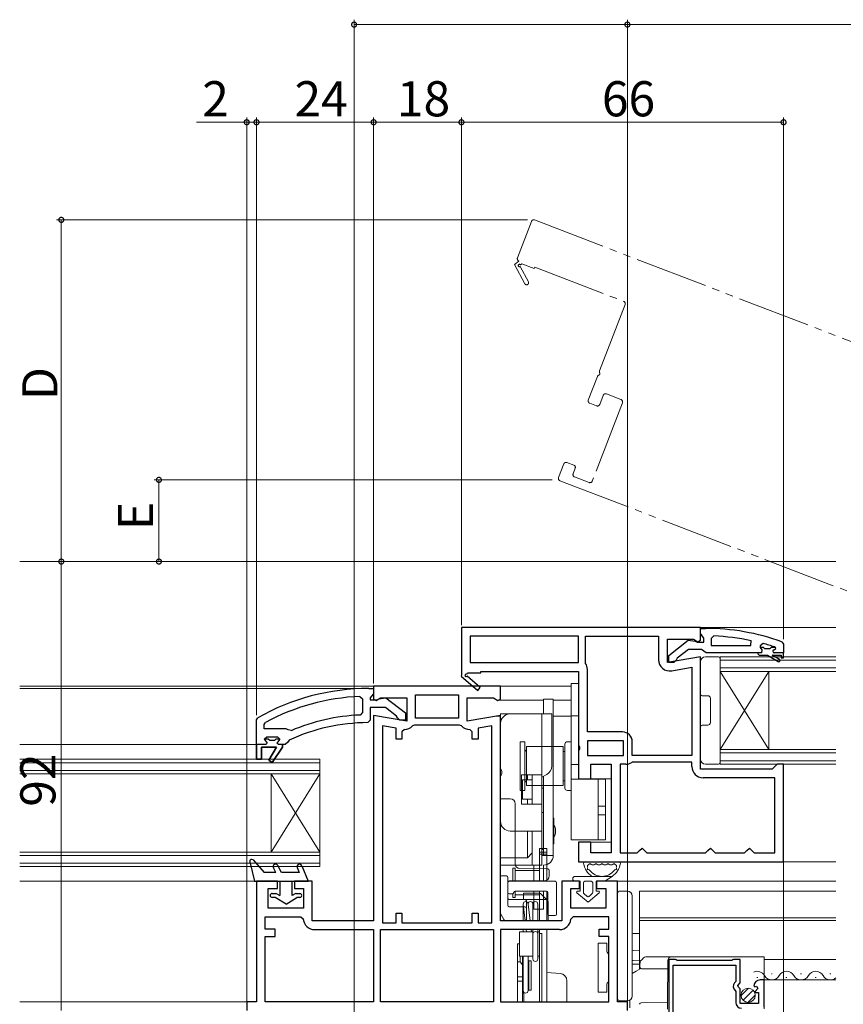
# Model space of a CAD drawing. Extents: x 0 to 1386, y 0 to 2241.
# Drawn here: x 694 to 863, y 428 to 630 of the extents above; entities that cross this region are included whole.
import ezdxf

# ---------------------------------------------------------------- set-up
doc = ezdxf.new("R2010")
doc.units = 0
doc.linetypes.add('YDIVIDE_1', pattern=[15, 10, -1, 1, -1, 1, -1])
doc.linetypes.add('YHIDDEN_1', pattern=[4, 3, -1])
for name, color, linetype, lineweight in [('YKK_11', 7, 'CONTINUOUS', 30), ('YKK_12', 2, 'CONTINUOUS', 13), ('YKK_13', 4, 'CONTINUOUS', 13), ('YKK_D', 6, 'CONTINUOUS', 13)]:
    doc.layers.add(name, color=color, linetype=linetype, lineweight=lineweight)
doc.styles.get("Standard").update_dxf_attribs({"font": 'txt', "bigfont": 'BIGFONT'})

msp = doc.modelspace()

# ---------------------------------------------------------------- linework, layer by layer
at = {"layer": 'YKK_11', "color": 0, "linetype": 'ByBlock', "lineweight": -2, "ltscale": 0.5}
for p, q in [((834, 505.31), (785, 505.31)), ((785, 505.31), (785, 495.45)), ((834, 502.69), (834, 505.31)), ((809, 503.51), (786.8, 503.51)), ((786.8, 503.51), (786.8, 498.11)), ((809, 503.51), (786.8, 503.51)), ((809, 498.11), (809, 503.51)), ((810.4, 498.11), (810.4, 503.51)), ((810.4, 503.51), (825.4, 503.51)), ((825.4, 503.51), (825.4, 498.7)), ((827.2, 498.11), (827.2, 502.91)), ((827.2, 502.91), (832.56, 502.91)), ((832.56, 502.91), (833.42, 502.37)), ((833.42, 502.37), (834, 502.69)), ((834, 499.3), (827.2, 498.11)), ((834, 476.31), (834, 499.3)), ((786.8, 498.11), (809, 498.11)), ((789, 496.01), (789, 496.31)), ((789, 496.31), (809, 496.31)), ((809, 496.31), (809, 481.24)), ((810.45, 497.95), (810.4, 498.11)), ((810.8, 483.91), (810.8, 496.73)), ((828.1, 496.44), (832.2, 497.16)), ((832.2, 497.16), (832.2, 479.11)), ((832.2, 497.16), (832.2, 479.11)), ((785, 495.45), (784.92, 495.31)), ((784.92, 495.31), (788.34, 492.41)), ((786.07, 495.71), (786.25, 496.01)), ((788.86, 493.02), (786.14, 495.33)), ((786.25, 496.01), (789, 496.01)), ((793, 493.31), (767, 493.31)), ((767, 493.31), (767, 490.62)), ((788.34, 492.41), (788.86, 493.02)), ((793, 490.62), (793, 493.31)), ((764.18, 491.18), (764.7, 490.68)), ((764.7, 490.68), (764.7, 487.87)), ((767, 490.62), (767.52, 490.33)), ((767.52, 490.33), (768.44, 490.91)), ((768.44, 490.91), (773.8, 490.91)), ((773.8, 490.91), (773.8, 486.11)), ((775.6, 491.51), (784.4, 491.51)), ((775.6, 486.71), (775.6, 491.51)), ((775.6, 491.51), (784.4, 491.51)), ((784.4, 491.51), (784.4, 486.71)), ((786.2, 486.11), (786.2, 490.91)), ((786.2, 490.91), (791.56, 490.91)), ((791.56, 490.91), (792.48, 490.33)), ((792.48, 490.33), (793, 490.62)), ((764.7, 487.87), (764.22, 487.37)), ((773.8, 486.11), (767, 487.3)), ((767, 487.3), (767, 445.21)), ((784.4, 486.71), (775.6, 486.71)), ((793, 487.3), (786.2, 486.11)), ((793, 445.21), (793, 487.3)), ((744.6, 485.42), (744.86, 485.86)), ((744.6, 484.51), (744.6, 485.42)), ((749.11, 484.51), (744.6, 484.51)), ((749.11, 484.51), (744.6, 484.51)), ((749.51, 484.32), (749.11, 484.51)), ((750.1, 484.17), (749.51, 484.32)), ((768.8, 485.16), (768.8, 444.81)), ((771.6, 484.67), (768.8, 485.16)), ((768.8, 485.16), (768.8, 444.81)), ((771.6, 482.41), (771.6, 484.67)), ((773.3, 484.4), (772.8, 483.9)), ((775.37, 485.31), (775, 485.15)), ((784.63, 485.31), (775.37, 485.31)), ((785, 485.15), (784.63, 485.31)), ((787.2, 483.9), (786.7, 484.4)), ((791.2, 485.16), (788.4, 484.67)), ((788.4, 484.67), (788.4, 482.41)), ((791.2, 444.81), (791.2, 485.16)), ((747.8, 482.41), (746.99, 482.41)), ((747.43, 481.9), (747.8, 482.39)), ((747.8, 482.39), (747.8, 482.41)), ((772.8, 482.41), (771.6, 482.41)), ((772.8, 483.9), (772.8, 482.41)), ((787.2, 482.41), (787.2, 483.9)), ((788.4, 482.41), (787.2, 482.41)), ((818, 483.91), (810.8, 483.91)), ((818.2, 482.11), (810.8, 482.11)), ((810.8, 482.11), (810.8, 479.11)), ((818.2, 482.11), (810.8, 482.11)), ((818.2, 479.11), (818.2, 482.11)), ((743, 481.31), (743, 478.31)), ((744, 478.31), (744, 480.81)), ((744, 480.81), (747.1, 480.81)), ((747.1, 480.81), (745.53, 478.1)), ((746.21, 477.68), (748.3, 480.81)), ((747.2, 481.61), (747.43, 481.9)), ((747.5, 481.31), (747.2, 481.61)), ((748.3, 481.31), (747.5, 481.31)), ((748.3, 480.81), (748.3, 481.31)), ((809, 481.24), (809.19, 480.85)), ((809.19, 480.38), (809, 479.99)), ((809.19, 480.85), (809.19, 480.38)), ((820, 479.11), (820, 481.91)), ((743, 478.31), (744, 478.31)), ((745.53, 478.1), (746.21, 477.68)), ((809, 479.99), (809, 474.31)), ((810.8, 479.11), (818.2, 479.11)), ((832.2, 479.11), (820, 479.11)), ((811.5, 474.31), (811.5, 477.31)), ((811.5, 477.31), (815.7, 477.31)), ((815.7, 477.31), (815.7, 459.11)), ((817.5, 477.31), (817.5, 459.11)), ((818.67, 477.31), (817.5, 477.31)), ((817.5, 477.31), (817.5, 459.11)), ((820, 477.71), (819.89, 477.68)), ((832.2, 477.71), (820, 477.71)), ((832.2, 476.81), (832.2, 477.71)), ((848.7, 476.31), (834, 476.31)), ((849.2, 476.81), (848.7, 476.31)), ((849.7, 477.31), (849.2, 476.81)), ((851, 477.31), (849.7, 477.31)), ((851, 457.31), (851, 477.31)), ((809, 474.31), (811.5, 474.31)), ((849.2, 474.51), (834.5, 474.51)), ((849.2, 459.11), (849.2, 474.51)), ((811.5, 461.31), (809, 461.31)), ((809, 461.31), (809, 457.31)), ((811.5, 459.11), (811.5, 461.31)), ((821.5, 459.61), (822, 460.11)), ((822, 460.11), (822.5, 459.61)), ((835.5, 459.61), (836, 460.11)), ((836, 460.11), (836.5, 459.61)), ((843.5, 459.61), (844, 460.11)), ((844, 460.11), (844.5, 459.61)), ((815.7, 459.11), (811.5, 459.11)), ((817.5, 459.11), (821, 459.11)), ((821, 459.11), (821.5, 459.61)), ((822.5, 459.61), (823, 459.11)), ((823, 459.11), (835, 459.11)), ((835, 459.11), (835.5, 459.61)), ((836.5, 459.61), (837, 459.11)), ((837, 459.11), (843, 459.11)), ((843, 459.11), (843.5, 459.61)), ((844.5, 459.61), (845, 459.11)), ((845, 459.11), (849.2, 459.11)), ((809, 457.31), (851, 457.31)), ((747.3, 453.31), (743, 453.31)), ((743, 453.31), (743, 428.61)), ((745.4, 447.81), (745.4, 451.81)), ((745.4, 451.81), (747.3, 451.81)), ((747.3, 451.81), (747.3, 453.31)), ((754.4, 453.31), (750.8, 453.31)), ((750.8, 453.31), (750.8, 451.81)), ((750.8, 451.81), (752.6, 451.81)), ((752.6, 451.81), (752.6, 447.81)), ((754.4, 445.21), (754.4, 453.31)), ((809.2, 453.31), (805.6, 453.31)), ((805.6, 453.31), (805.6, 445.21)), ((807.4, 447.81), (807.4, 451.81)), ((807.4, 451.81), (809.2, 451.81)), ((809.2, 451.81), (809.2, 453.31)), ((817, 453.31), (812.7, 453.31)), ((812.7, 453.31), (812.7, 451.81)), ((812.7, 451.81), (814.6, 451.81)), ((814.6, 451.81), (814.6, 447.81)), ((817, 428.61), (817, 453.31)), ((752.6, 447.81), (745.4, 447.81)), ((814.6, 447.81), (807.4, 447.81)), ((744.8, 443.51), (744.8, 446.01)), ((744.8, 446.01), (752.1, 446.01)), ((752.1, 446.01), (752.6, 445.55)), ((771.6, 444.81), (771.6, 446.81)), ((771.6, 446.81), (772.8, 446.81)), ((772.8, 446.81), (772.8, 444.81)), ((787.2, 444.81), (787.2, 446.81)), ((787.2, 446.81), (788.4, 446.81)), ((788.4, 446.81), (788.4, 444.81)), ((807.9, 446.01), (807.4, 445.55)), ((815.2, 446.01), (807.9, 446.01)), ((815.2, 443.51), (815.2, 446.01)), ((767, 445.21), (754.4, 445.21)), ((768.8, 444.81), (771.6, 444.81)), ((772.8, 444.81), (787.2, 444.81)), ((788.4, 444.81), (791.2, 444.81)), ((805.6, 445.21), (793, 445.21)), ((746.8, 443.51), (744.8, 443.51)), ((744.8, 428.61), (744.8, 442.01)), ((744.8, 442.01), (746.8, 442.01)), ((746.8, 442.01), (746.8, 443.51)), ((754.89, 443.41), (767, 443.41)), ((767, 443.41), (767, 428.61)), ((768.4, 443.41), (791.6, 443.41)), ((768.4, 428.61), (768.4, 443.41)), ((768.4, 443.41), (791.6, 443.41)), ((791.6, 443.41), (791.6, 428.61)), ((805.11, 443.41), (793, 443.41)), ((793, 443.41), (793, 428.61)), ((813.2, 442.01), (813.2, 443.51)), ((813.2, 443.51), (815.2, 443.51)), ((815.2, 442.01), (813.2, 442.01)), ((815.2, 428.61), (815.2, 442.01)), ((828.83, 437.31), (827.5, 437.31)), ((827.5, 437.31), (827.5, 425.01)), ((828.4, 424.81), (828.4, 436.11)), ((828.4, 436.11), (841.2, 436.11)), ((829, 437.21), (828.83, 437.31)), ((829.17, 437.11), (829, 437.21)), ((840.43, 437.11), (829.17, 437.11)), ((840.6, 437.21), (840.43, 437.11)), ((840.77, 437.31), (840.6, 437.21)), ((842.1, 437.31), (840.77, 437.31)), ((841.2, 436.11), (841.2, 432.81)), ((842.1, 432.48), (842.1, 437.31)), ((841.2, 432.81), (840.96, 432.52)), ((841.65, 431.94), (842.1, 432.48)), ((841.8, 431.61), (841.65, 431.94)), ((844.9, 431.93), (845.15, 431.72)), ((845.15, 431.72), (845.47, 431.8)), ((845.47, 431.8), (845.74, 431.34)), ((847, 433.11), (846.2, 433.11)), ((847, 427.51), (847, 433.11)), ((841.09, 430.97), (841.2, 430.74)), ((841.2, 430.74), (841.2, 428.51)), ((842.1, 431.31), (841.8, 431.61)), ((842.1, 428.31), (842.1, 431.31)), ((845.74, 431.34), (845.16, 430.76)), ((845.16, 430.76), (845.27, 430.51)), ((845.27, 430.51), (845.9, 430.51)), ((845.9, 430.51), (845.9, 428.31)), ((743, 428.61), (741, 428.61)), ((741, 428.61), (741, 426.81)), ((767, 428.61), (744.8, 428.61)), ((767, 428.61), (744.8, 428.61)), ((791.6, 428.61), (768.4, 428.61)), ((793, 428.61), (815.2, 428.61)), ((793, 428.61), (815.2, 428.61)), ((819, 428.61), (817, 428.61)), ((819, 426.81), (819, 428.61)), ((845.9, 428.31), (842.1, 428.31))]:
    msp.add_line(p, q, dxfattribs=at)
at = {"layer": 'YKK_11', "color": 0, "linetype": 'ByBlock', "lineweight": -2}
for p, q in [((834, 504.07), (834, 505.12)), ((834, 505.12), (835, 505.12)), ((827.5, 499.59), (831.48, 502.7)), ((831.48, 502.7), (832.9, 502.52)), ((832.9, 502.52), (833.3, 502.32)), ((833.3, 502.32), (834.7, 502.32)), ((834.35, 503.59), (834, 504.07)), ((834.7, 503.12), (834.35, 503.59)), ((834.7, 502.32), (834.7, 503.12)), ((836.72, 503.57), (836.2, 503.07)), ((836.2, 503.07), (836.2, 501.62)), ((844.27, 501.62), (844.37, 502.61)), ((850.67, 502.36), (851, 501.89)), ((831.5, 500.82), (829.2, 499.02)), ((834.2, 500.82), (831.5, 500.82)), ((834.68, 500.47), (834.2, 500.82)), ((835.15, 500.12), (834.68, 500.47)), ((836.2, 501.62), (844.27, 501.62)), ((836.2, 501.62), (844.27, 501.62)), ((846.83, 502.03), (846.2, 501.55)), ((846.2, 501.55), (846.2, 501.19)), ((846.91, 501.22), (846.2, 501.22)), ((846.2, 501.22), (846.2, 501.19)), ((846.91, 501.22), (846.2, 501.22)), ((846.2, 501.19), (846.58, 500.71)), ((846.58, 500.71), (846.5, 500.12)), ((847.2, 500.95), (846.91, 501.22)), ((848.2, 500.95), (847.2, 500.95)), ((848.49, 501.22), (848.2, 500.95)), ((849.33, 501.22), (848.49, 501.22)), ((849.1, 500.72), (849.4, 501.02)), ((849.33, 501.22), (849.2, 501.31)), ((849.4, 501.02), (849.33, 501.22)), ((849.4, 501.02), (849.4, 501.02)), ((851, 501.89), (851, 500.12)), ((827.5, 498.12), (827.5, 499.59)), ((829, 498.62), (828.5, 498.12)), ((829.2, 499.02), (829, 498.62)), ((845.7, 500.12), (835.15, 500.12)), ((845.7, 500.12), (845.7, 499.92)), ((846.5, 500.12), (845.7, 500.12)), ((845.7, 499.92), (846, 499.62)), ((846, 499.62), (847.7, 499.62)), ((847.7, 499.62), (849.93, 498.33)), ((850.18, 498.76), (848.7, 499.62)), ((848.7, 499.62), (850.5, 499.62)), ((851, 500.12), (849.1, 500.12)), ((851, 500.12), (849.1, 500.12)), ((850.5, 499.62), (850.5, 499.12)), ((850.5, 499.12), (851, 499.12)), ((851, 499.12), (851, 500.12)), ((828.5, 498.12), (827.5, 498.12))]:
    msp.add_line(p, q, dxfattribs=at)
at = {"layer": 'YKK_11', "color": 0, "linetype": 'ByBlock', "lineweight": 30, "ltscale": 0.5}
for p, q in [((766, 492.81), (767, 492.81)), ((767, 492.81), (767, 491.71)), ((766.56, 491.22), (766.3, 490.92)), ((766.3, 490.92), (766.3, 490.51)), ((766.3, 490.51), (767.7, 490.51)), ((767, 491.71), (766.56, 491.22)), ((767.7, 490.51), (768.1, 490.71)), ((768.1, 490.71), (769.52, 490.9)), ((769.52, 490.9), (773.5, 487.79)), ((769.46, 488.91), (766.3, 488.91)), ((766.3, 488.91), (766.3, 486.31)), ((771.71, 487.16), (769.46, 488.91)), ((743, 486.36), (743.25, 486.79)), ((743, 481.31), (743, 486.36)), ((766.3, 486.31), (765.8, 485.81)), ((771.9, 486.79), (771.71, 487.16)), ((772.4, 486.31), (771.9, 486.79)), ((773.5, 486.31), (772.4, 486.31)), ((773.5, 487.79), (773.5, 486.31)), ((744.6, 482.41), (745.1, 482.91)), ((745.41, 482.41), (744.6, 482.41)), ((744.6, 482.41), (744.98, 481.9)), ((745.41, 482.41), (744.6, 482.41)), ((745.1, 482.91), (747.3, 482.91)), ((745.7, 482.15), (745.41, 482.41)), ((745.7, 482.15), (745.41, 482.41)), ((746.7, 482.15), (745.7, 482.15)), ((746.7, 482.15), (745.7, 482.15)), ((746.99, 482.41), (746.7, 482.15)), ((746.99, 482.41), (746.7, 482.15)), ((747.8, 482.41), (746.99, 482.41)), ((747.8, 482.41), (746.99, 482.41)), ((747.8, 482.41), (746.99, 482.41)), ((747.3, 482.91), (747.8, 482.41)), ((749.69, 482.24), (749.4, 481.8)), ((744.9, 481.31), (743, 481.31)), ((743, 478.31), (743, 481.31)), ((743, 481.31), (743, 478.31)), ((747.1, 480.81), (744, 480.81)), ((744, 480.81), (744, 478.31)), ((745.2, 481.61), (744.9, 481.31)), ((744.98, 481.9), (745.2, 481.61)), ((745.53, 478.1), (747.1, 480.81)), ((748.3, 480.81), (746.21, 477.68)), ((748.9, 481.31), (748.3, 481.31)), ((748.3, 481.31), (748.3, 480.81)), ((749.4, 481.8), (748.9, 481.31)), ((744, 478.31), (743, 478.31)), ((746.21, 477.68), (745.53, 478.1))]:
    msp.add_line(p, q, dxfattribs=at)
at = {"layer": 'YKK_11', "color": 0, "linetype": 'ByBlock', "lineweight": -2}
for centre, radius, start, end in [((835, 459.12), 46, 70.083, 90), ((834.64, 456.2), 47.41, 78.1492, 87.4785), ((835.05, 459.12), 44.5, 71.4662, 74.6471), ((849.1, 500.42), 0.3, 90, 270), ((850.05, 498.55), 0.25, 239.9999, 60)]:
    msp.add_arc(centre, radius, start, end, dxfattribs=at)
at = {"layer": 'YKK_11', "color": 0, "linetype": 'ByBlock', "lineweight": -2, "ltscale": 0.5}
for centre, radius, start, end in [((827.7, 498.7), 2.3, 180, 280), ((808.5, 496.73), 2.3, 360, 32.2042), ((785.95, 495.49), 0.25, 60, 319.643), ((766, 446.81), 44.4, 92.3499, 118.4298), ((766, 446.81), 40.6, 92.5101, 113.062), ((773.3, 486.7), 2.3, 270, 317.5845), ((786.7, 486.7), 2.3, 222.4155, 270), ((818, 481.91), 2, 0, 90), ((818.67, 479.51), 2.2, 270, 303.5573), ((834.5, 476.81), 2.3, 180, 270), ((754.89, 445.71), 2.3, 184.096, 270), ((805.11, 445.71), 2.3, 270, 355.904), ((841.8, 431.81), 1.1, 140, 229.9948), ((846.2, 431.81), 1.3, 90, 174.7841), ((842.4, 428.51), 1.2, 180, 270)]:
    msp.add_arc(centre, radius, start, end, dxfattribs=at)
at = {"layer": 'YKK_11', "color": 0, "linetype": 'ByBlock', "lineweight": 30, "ltscale": 0.5}
for radius, start, end in [(46, 90, 119.6372), (39, 90.2901, 114.7198)]:
    msp.add_arc((766, 446.81), radius, start, end, dxfattribs=at)
at = {"layer": 'YKK_12', "linetype": 'YDIVIDE_1', "ltscale": 1.5}
for p, q in [((799.34, 588.49), (796.47, 581.02)), ((799.99, 588.78), (889.61, 554.38)), ((796.76, 580.38), (795.86, 579.65)), ((795.86, 579.65), (798.01, 575.71)), ((798.72, 576.1), (797, 579.23)), ((797.08, 579.61), (797.35, 579.83)), ((797.35, 579.83), (799.92, 578.84)), ((799.92, 578.84), (800.03, 579.12)), ((800.03, 579.12), (818.23, 572.13)), ((818.52, 571.49), (813.3, 557.88)), ((812.85, 556.71), (810.99, 551.88)), ((813.33, 550.99), (814.05, 552.85)), ((814.69, 553.14), (817.68, 552)), ((811.28, 551.24), (812.68, 550.7)), ((817.97, 551.35), (811.8, 535.29)), ((805.98, 538.81), (804.9, 536.01)), ((808.02, 538.56), (806.62, 539.1)), ((807.88, 536.8), (808.31, 537.92)), ((805.19, 535.37), (872.41, 509.56)), ((811.16, 535), (808.17, 536.15))]:
    msp.add_line(p, q, dxfattribs=at)
at = {"layer": 'YKK_12', "ltscale": 1.5}
for p, q in [((861.75, 518.81), (694.5, 518.81)), ((861.75, 505.31), (832.5, 505.31)), ((767.5, 493.31), (694.5, 493.31)), ((765.91, 492.81), (694.5, 492.81)), ((807.5, 493.31), (792.5, 493.31)), ((801.8, 490.41), (792.5, 490.41)), ((807.5, 490.41), (803.8, 490.41)), ((793, 487.11), (792, 487.11)), ((807.5, 487.11), (803.8, 487.11)), ((694.5, 481.31), (743, 481.31)), ((811.01, 474.31), (815.7, 474.31)), ((811, 461.31), (815.7, 461.31)), ((861.75, 457.31), (850.5, 457.31)), ((746.3, 453.31), (694.5, 453.31)), ((743.5, 453.31), (694.5, 453.31)), ((861.75, 453.31), (816.5, 453.31)), ((821.5, 435.81), (821.5, 451.31)), ((821.5, 451.31), (861.75, 451.31)), ((821.5, 445.81), (861.75, 445.81)), ((821.5, 435.3), (821.5, 445.31)), ((821.5, 445.31), (861.75, 445.31)), ((861.75, 437.31), (847, 437.31)), ((861.75, 433.11), (847, 433.11)), ((741.5, 428.61), (694.5, 428.61))]:
    msp.add_line(p, q, dxfattribs=at)
at = {"layer": 'YKK_12', "linetype": 'Continuous'}
for p, q in [((838, 496.31), (838, 499.31)), ((838, 499.31), (861.75, 499.31)), ((838, 498.61), (861.75, 498.61)), ((861.75, 497.01), (838, 497.01)), ((861.75, 496.31), (838, 496.31)), ((838, 480.31), (838, 496.31)), ((838, 480.31), (848, 496.31)), ((838, 496.31), (848, 480.31)), ((848, 480.31), (848, 496.31)), ((838, 477.31), (838, 480.31)), ((838, 480.31), (861.75, 480.31)), ((756, 478.31), (694.5, 478.31)), ((756, 475.31), (756, 478.31)), ((838, 479.61), (861.75, 479.61)), ((756, 477.61), (694.5, 477.61)), ((694.5, 476.01), (756, 476.01)), ((861.75, 478.01), (838, 478.01)), ((861.75, 477.31), (838, 477.31)), ((694.5, 475.31), (756, 475.31)), ((746, 459.31), (746, 475.31)), ((756, 459.31), (746, 475.31)), ((756, 475.31), (746, 459.31)), ((756, 459.31), (756, 475.31)), ((756, 459.31), (694.5, 459.31)), ((756, 458.61), (694.5, 458.61)), ((756, 456.31), (756, 459.31)), ((694.5, 457.01), (756, 457.01)), ((694.5, 456.31), (756, 456.31))]:
    msp.add_line(p, q, dxfattribs=at)
at = {"layer": 'YKK_12', "linetype": 'Continuous', "ltscale": 1.5}
for p, q in [((848.7, 434.37), (848.5, 434.37)), ((854.7, 434.37), (854.5, 434.37)), ((860.7, 434.37), (860.5, 434.37)), ((845.7, 433.61), (845.5, 433.61)), ((851.7, 433.61), (851.5, 433.61)), ((857.7, 433.61), (857.5, 433.61))]:
    msp.add_line(p, q, dxfattribs=at)
at = {"layer": 'YKK_12', "linetype": 'YDIVIDE_1', "ltscale": 1.5}
for centre, radius, start, end in [((799.81, 588.31), 0.5, 69, 159), ((796.94, 580.84), 0.5, 159, 248.9999), ((796.88, 579.45), 0.25, 39, 298.643), ((798.36, 575.91), 0.4, 208.643, 28.643), ((818.05, 571.67), 0.5, 339, 69), ((813.32, 556.54), 0.5, 107.6822, 159), ((813.07, 557.3), 0.3, 287.6822, 30.3178), ((813.76, 557.7), 0.5, 159, 210.3178), ((814.51, 552.68), 0.5, 69, 159), ((811.46, 551.7), 0.5, 159, 249), ((812.86, 551.17), 0.5, 249, 339), ((817.5, 551.53), 0.5, 339, 69), ((806.44, 538.63), 0.5, 69, 159), ((807.84, 538.1), 0.5, 339, 69), ((808.35, 536.62), 0.5, 159, 249), ((805.37, 535.83), 0.5, 159, 249), ((811.34, 535.47), 0.5, 249, 339)]:
    msp.add_arc(centre, radius, start, end, dxfattribs=at)
at = {"layer": 'YKK_12', "linetype": 'Continuous', "ltscale": 1.5}
for centre, start, end in [((845.6, 433.15), 29.2025, 114.0387), ((848.6, 434.83), 209.2025, 330.7975), ((851.6, 433.15), 29.2025, 150.7975), ((854.6, 434.83), 209.2025, 330.7975), ((857.6, 433.15), 29.2025, 150.7975), ((860.6, 434.83), 209.2025, 312.0072)]:
    msp.add_arc(centre, 1.72, start, end, dxfattribs=at)
at = {"layer": 'YKK_13'}
for p, q in [((834, 498.31), (834, 491.61)), ((837.7, 499.31), (835, 499.31)), ((838, 499.01), (838, 477.61)), ((807.5, 493.81), (809, 493.81)), ((807.5, 491.81), (807.5, 493.81)), ((809, 493.81), (809, 491.81)), ((801.8, 490.61), (803.8, 490.61)), ((801.8, 487.61), (801.8, 490.61)), ((803.8, 490.61), (803.8, 480.61)), ((807.5, 491.81), (807.5, 474.31)), ((809, 491.81), (809, 474.21)), ((834.3, 491.31), (835.5, 491.31)), ((836, 490.81), (836, 485.81)), ((793, 487.61), (793, 486.61)), ((795, 487.61), (793, 487.61)), ((793, 485.61), (793, 486.61)), ((795, 487.61), (799.5, 487.61)), ((801.5, 487.61), (799.5, 487.61)), ((801.5, 475.11), (801.5, 487.61)), ((802.5, 487.61), (801.5, 487.61)), ((803.5, 487.61), (802.5, 487.61)), ((803.5, 476.92), (803.5, 487.61)), ((807.5, 487.21), (809, 487.21)), ((793, 485.61), (793, 476.33)), ((834, 485.01), (834, 478.31)), ((835.5, 485.31), (834.3, 485.31)), ((767, 480.31), (767, 454.31)), ((797, 481.91), (797, 471.91)), ((798, 481.91), (797, 481.91)), ((798, 481.91), (798, 471.91)), ((805.85, 480.91), (798.35, 480.91)), ((798.35, 472.91), (798.35, 480.91)), ((803.8, 480.61), (803.8, 458.61)), ((805.85, 472.91), (805.85, 480.91)), ((806.2, 472.41), (806.2, 481.41)), ((807.5, 481.91), (806.7, 481.91)), ((806.2, 479.91), (805.85, 479.91)), ((806.2, 479.91), (806.2, 473.91)), ((793, 474.9), (793, 476.33)), ((807.5, 477.21), (809, 477.21)), ((835, 477.31), (837.7, 477.31)), ((793, 474.9), (793, 465.61)), ((797.3, 469.11), (797.3, 475.11)), ((797.3, 475.11), (799.5, 475.11)), ((797.5, 474.11), (797.5, 470.11)), ((798.01, 474.11), (797.5, 474.11)), ((798.01, 474.11), (799.5, 474.11)), ((798.5, 475.11), (798.5, 474.11)), ((799.5, 474.11), (799.5, 475.11)), ((799.5, 475.11), (801.5, 475.11)), ((799.5, 469.11), (799.5, 475.11)), ((799.5, 474.11), (799.5, 470.11)), ((801.5, 474.61), (802.5, 475.19)), ((801.5, 469.11), (801.5, 475.11)), ((801.8, 474.79), (801.8, 458.61)), ((807.5, 461.81), (807.5, 474.31)), ((807.5, 474.21), (809, 474.21)), ((814.2, 474.21), (809, 474.21)), ((813, 474.21), (814.5, 474.21)), ((813, 472.81), (813, 474.21)), ((814.5, 474.21), (814.5, 472.81)), ((798.35, 472.91), (805.85, 472.91)), ((806.2, 473.91), (805.85, 473.91)), ((813, 472.81), (813, 463.31)), ((814.5, 472.81), (814.5, 463.31)), ((798, 471.91), (797, 471.91)), ((797.5, 470.11), (798.01, 470.11)), ((798.01, 470.11), (799.5, 470.11)), ((798.5, 470.11), (798.5, 469.11)), ((799.5, 469.11), (799.5, 470.11)), ((806.7, 471.91), (807.5, 471.91)), ((797.3, 469.11), (799.5, 469.11)), ((799.5, 469.11), (801.5, 469.11)), ((801.5, 463.61), (801.5, 469.11)), ((813, 468.68), (814.5, 468.68)), ((813, 466.95), (814.5, 466.95)), ((793, 463.11), (793, 465.61)), ((793, 463.11), (793, 458.11)), ((795, 463.61), (799.5, 463.61)), ((798.5, 463.61), (798.5, 463.11)), ((798.5, 463.11), (798.5, 458.11)), ((799.5, 463.61), (801.5, 463.61)), ((799.5, 463.61), (799.5, 456.61)), ((801.5, 463.61), (801.5, 456.61)), ((813, 461.81), (813, 463.31)), ((814.5, 463.31), (814.5, 461.81)), ((801, 460.02), (802.5, 460.02)), ((801, 453.31), (801, 460.02)), ((802.5, 460.02), (802.5, 453.31)), ((809, 461.81), (807.5, 461.81)), ((814.2, 461.81), (809, 461.81)), ((814.5, 461.81), (813, 461.81)), ((793, 458.11), (798.5, 458.11)), ((793, 458.11), (793, 457.61)), ((798.5, 458.11), (799.5, 459.11)), ((802.5, 459.29), (801, 459.29)), ((802.5, 458.84), (801, 458.84)), ((793, 457.61), (793, 456.61)), ((793, 456.61), (799.5, 456.61)), ((799.5, 456.61), (801.5, 456.61)), ((799.8, 456.61), (799.8, 453.31)), ((801.8, 453.31), (801.8, 456.61)), ((817.26, 457.31), (810.34, 457.31)), ((812.17, 456.71), (811.74, 456.71)), ((813.4, 456.71), (812.97, 456.71)), ((814.63, 456.71), (814.2, 456.71)), ((815.86, 456.71), (815.43, 456.71)), ((801, 453.31), (801, 455.52)), ((794.5, 451.01), (794.5, 453.01)), ((794.8, 453.31), (804.2, 453.31)), ((804.5, 453.01), (804.5, 446.61)), ((794.8, 450.71), (795.4, 450.71)), ((802.4, 451.31), (796, 451.31)), ((799.8, 451.31), (799.8, 448.61)), ((801, 445.21), (801, 451.31)), ((801, 450.52), (801, 451.31)), ((801.8, 448.61), (801.8, 451.31)), ((802.5, 451.3), (802.5, 445.21)), ((802.7, 446.61), (802.7, 451.01)), ((798, 448.11), (794.8, 448.11)), ((797.65, 445.21), (797.65, 448.66)), ((797.65, 448.66), (798.06, 445.21)), ((798.65, 448.66), (799.06, 445.21)), ((799.65, 448.66), (799.65, 445.21)), ((799.8, 447.61), (799.8, 448.61)), ((800.65, 448.66), (800.65, 445.21)), ((801.8, 448.61), (801.8, 447.61)), ((801.8, 447.61), (799.8, 447.61)), ((804.2, 446.31), (803, 446.31)), ((797.65, 442.96), (797.65, 443.41)), ((798.27, 443.41), (798.32, 442.96)), ((799.27, 443.41), (799.32, 442.96)), ((799.65, 443.41), (799.65, 442.52)), ((799.65, 442.52), (799.65, 437.39)), ((799.65, 442.52), (799.65, 437.39)), ((800.65, 443.41), (800.65, 437.39)), ((801, 428.61), (801, 443.41)), ((801, 437.96), (801, 442.96)), ((801, 442.59), (801.5, 442.59)), ((801.5, 428.61), (801.5, 442.59)), ((802.5, 443.41), (802.5, 428.61)), ((796.9, 440.51), (796.5, 440.51)), ((796.5, 428.61), (796.5, 440.51)), ((797, 436.82), (797, 437.96)), ((797.5, 428.61), (797.5, 437.96)), ((797.65, 430.91), (797.65, 437.96)), ((798.65, 437.96), (798.65, 430.91)), ((797, 436.82), (796.5, 436.82)), ((797.5, 436.22), (797, 436.82)), ((797.5, 436.51), (797.5, 431.51)), ((798.65, 430.91), (798.65, 437.61)), ((820, 436.33), (820, 436.33)), ((820, 436.33), (820, 436.33)), ((820, 436.33), (820, 436.33)), ((820, 436.33), (820, 436.33)), ((820, 436.33), (820, 436.33)), ((820, 436.33), (820.01, 436.33)), ((820.01, 436.33), (820.01, 436.33)), ((820.01, 436.33), (820.01, 436.33)), ((820.01, 436.33), (820.01, 436.33)), ((820.01, 436.33), (820.01, 436.33)), ((820.01, 436.33), (820.01, 436.33)), ((820.01, 436.33), (820.01, 436.33)), ((820.01, 436.33), (820.01, 436.33)), ((820.01, 436.33), (820.01, 436.33)), ((820.01, 436.33), (820.01, 436.33)), ((820.01, 436.33), (820.01, 436.33)), ((820.01, 436.33), (820.02, 436.33)), ((820.02, 436.33), (820.02, 436.33)), ((820.02, 436.33), (820.02, 436.33)), ((820.02, 436.33), (820.02, 436.33)), ((820.02, 436.33), (820.02, 436.33)), ((820.02, 436.33), (820.02, 436.33)), ((820.02, 436.33), (820.02, 436.33)), ((820.02, 436.33), (820.02, 436.33)), ((820.02, 436.33), (820.02, 436.33)), ((820.02, 436.33), (820.02, 436.33)), ((820.02, 436.33), (820.03, 436.33)), ((820.03, 436.33), (820.03, 436.33)), ((820.03, 436.33), (820.03, 436.33)), ((820.03, 436.33), (820.03, 436.33)), ((820.03, 436.33), (820.03, 436.33)), ((820.03, 436.33), (820.03, 436.33)), ((820.03, 436.33), (820.03, 436.33)), ((820.03, 436.33), (820.03, 436.33)), ((820.03, 436.33), (820.03, 436.33)), ((820.03, 436.33), (820.03, 436.33)), ((820.03, 436.33), (820.04, 436.33)), ((820.04, 436.33), (820.04, 436.33)), ((820.04, 436.33), (820.04, 436.33)), ((820.04, 436.33), (820.04, 436.33)), ((820.04, 436.33), (820.04, 436.33)), ((820.04, 436.33), (820.04, 436.33)), ((820.04, 436.33), (820.04, 436.33)), ((820.04, 436.33), (820.04, 436.33)), ((820.04, 436.33), (820.04, 436.33)), ((820.04, 436.33), (820.04, 436.33)), ((820.04, 436.33), (820.05, 436.33)), ((820.05, 436.33), (820.05, 436.33)), ((820.05, 436.33), (820.05, 436.33)), ((820.05, 436.33), (820.05, 436.33)), ((820.05, 436.33), (820.05, 436.33)), ((820.05, 436.33), (820.05, 436.33)), ((820.05, 436.33), (820.05, 436.33)), ((820.05, 436.33), (820.05, 436.33)), ((820.05, 436.33), (820.05, 436.33)), ((820.05, 436.33), (820.06, 436.33)), ((820.06, 436.33), (820.06, 436.33)), ((820.06, 436.33), (820.06, 436.33)), ((820.06, 436.33), (820.06, 436.33)), ((820.06, 436.33), (820.06, 436.33)), ((820.06, 436.33), (820.06, 436.33)), ((820.06, 436.33), (820.06, 436.33)), ((820.06, 436.33), (820.06, 436.33)), ((820.06, 436.33), (820.06, 436.33)), ((820.06, 436.33), (820.07, 436.33)), ((820.07, 436.33), (820.07, 436.33)), ((820.07, 436.33), (820.07, 436.33)), ((820.07, 436.33), (820.07, 436.33)), ((820.07, 436.33), (820.07, 436.33)), ((820.07, 436.33), (820.07, 436.33)), ((820.07, 436.33), (820.07, 436.33)), ((820.07, 436.33), (820.07, 436.33)), ((820.07, 436.33), (820.08, 436.33)), ((820.08, 436.33), (820.08, 436.33)), ((820.08, 436.33), (820.08, 436.33)), ((820.08, 436.33), (820.08, 436.33)), ((820.08, 436.33), (820.08, 436.33)), ((820.08, 436.33), (820.08, 436.33)), ((820.08, 436.33), (820.08, 436.33)), ((820.08, 436.33), (820.08, 436.33)), ((820.08, 436.33), (820.09, 436.33)), ((820.09, 436.33), (820.09, 436.33)), ((820.09, 436.33), (820.09, 436.33)), ((820.09, 436.33), (820.09, 436.33)), ((820.09, 436.33), (820.09, 436.33)), ((820.09, 436.33), (820.09, 436.33)), ((820.09, 436.33), (820.09, 436.33)), ((820.09, 436.33), (820.09, 436.33)), ((820.09, 436.33), (820.1, 436.33)), ((820.1, 436.33), (820.1, 436.33)), ((820.1, 436.33), (820.1, 436.33)), ((820.1, 436.33), (820.1, 436.33)), ((820.1, 436.33), (820.1, 436.33)), ((820.1, 436.33), (820.1, 436.33)), ((820.1, 436.33), (820.1, 436.33)), ((820.1, 436.33), (820.1, 436.33)), ((820.1, 436.33), (820.11, 436.33)), ((820.11, 436.33), (820.11, 436.33)), ((820.11, 436.33), (820.11, 436.33)), ((820.11, 436.33), (820.11, 436.33)), ((820.11, 436.33), (820.11, 436.33)), ((820.11, 436.33), (820.11, 436.33)), ((820.11, 436.33), (820.11, 436.33)), ((820.11, 436.33), (820.12, 436.33)), ((820.12, 436.33), (820.12, 436.33)), ((820.12, 436.33), (820.12, 436.33)), ((820.12, 436.33), (820.12, 436.33)), ((820.12, 436.33), (820.12, 436.33)), ((820.12, 436.33), (820.12, 436.33)), ((820.12, 436.33), (820.12, 436.33)), ((820.12, 436.33), (820.13, 436.33)), ((820.13, 436.33), (820.13, 436.33)), ((820.13, 436.33), (820.13, 436.33)), ((820.13, 436.33), (820.13, 436.33)), ((820.13, 436.33), (820.13, 436.33)), ((820.13, 436.33), (820.13, 436.33)), ((820.13, 436.33), (820.13, 436.33)), ((820.13, 436.33), (820.14, 436.33)), ((820.14, 436.33), (820.14, 436.33)), ((820.14, 436.33), (820.14, 436.33)), ((820.14, 436.33), (820.14, 436.33)), ((820.14, 436.33), (820.14, 436.33)), ((820.14, 436.33), (820.14, 436.33)), ((820.14, 436.33), (820.14, 436.33)), ((820.14, 436.33), (820.15, 436.33)), ((820.15, 436.33), (820.15, 436.33)), ((820.15, 436.33), (820.15, 436.33)), ((820.15, 436.33), (820.15, 436.33)), ((820.15, 436.33), (820.15, 436.33)), ((820.15, 436.33), (820.15, 436.33)), ((820.15, 436.33), (820.15, 436.33)), ((820.15, 436.33), (820.16, 436.33)), ((820.16, 436.33), (820.16, 436.33)), ((820.16, 436.33), (820.16, 436.33)), ((820.16, 436.33), (820.16, 436.33)), ((820.16, 436.33), (820.16, 436.33)), ((820.16, 436.33), (820.16, 436.33)), ((820.16, 436.33), (820.16, 436.33)), ((820.16, 436.33), (820.17, 436.33)), ((820.17, 436.33), (820.17, 436.33)), ((820.17, 436.33), (820.17, 436.33)), ((820.17, 436.33), (820.17, 436.33)), ((820.17, 436.33), (820.17, 436.33)), ((820.17, 436.33), (820.17, 436.33)), ((820.17, 436.33), (820.18, 436.33)), ((820.18, 436.33), (820.18, 436.33)), ((820.18, 436.33), (820.18, 436.33)), ((820.18, 436.33), (820.18, 436.33)), ((820.18, 436.33), (820.18, 436.33)), ((820.18, 436.33), (820.18, 436.33)), ((820.18, 436.33), (820.18, 436.33)), ((820.18, 436.33), (820.19, 436.33)), ((820.19, 436.33), (820.19, 436.33)), ((820.19, 436.33), (820.19, 436.33)), ((820.19, 436.33), (820.19, 436.33)), ((820.19, 436.33), (820.19, 436.33)), ((820.19, 436.33), (820.19, 436.33)), ((820.19, 436.33), (820.19, 436.33)), ((820.19, 436.33), (820.2, 436.33)), ((797.5, 433.77), (796.5, 433.77)), ((802.5, 434.64), (805.23, 434.43)), ((797.5, 432.85), (796.5, 432.85)), ((806.6, 432.94), (806.6, 428.61)), ((797.8, 430.31), (797.5, 430.61)), ((797.8, 430.31), (797.8, 428.61))]:
    msp.add_line(p, q, dxfattribs=at)
at = {"layer": 'YKK_13', "linetype": 'YHIDDEN_1'}
for p, q in [((799.5, 487.61), (795, 487.61)), ((801.8, 487.61), (799.5, 487.61)), ((793, 476.33), (793, 485.61)), ((793, 465.61), (793, 474.9)), ((801.8, 461.11), (801.8, 466.11)), ((799.5, 459.11), (799.5, 463.11)), ((799.5, 459.11), (799.5, 457.61)), ((799.5, 456.61), (799.5, 457.61))]:
    msp.add_line(p, q, dxfattribs=at)
at = {"layer": 'YKK_13', "linetype": 'Continuous'}
for p, q in [((801.8, 467.54), (801.8, 474.79)), ((801.8, 472.39), (801.5, 472.39)), ((795, 470.21), (793, 470.21)), ((793, 464.21), (793, 470.21)), ((796, 464.21), (796, 469.21)), ((801.8, 467.39), (801.5, 467.39)), ((801.8, 467.39), (801.8, 467.54)), ((801.8, 459.83), (801.8, 467.39)), ((803.8, 466.21), (803.9, 466.21)), ((803.9, 466.21), (803.9, 461.01)), ((793, 464.21), (793, 457.41)), ((796, 456.9), (796, 464.21)), ((803.8, 461.01), (803.9, 461.01)), ((801.8, 459.83), (801.5, 459.83)), ((793, 457.41), (793, 454.41)), ((795.5, 456.02), (796, 456.02)), ((795.5, 456.02), (795.5, 453.31)), ((796, 456.02), (796, 453.31)), ((802.7, 455.85), (796.99, 455.9)), ((793, 454.41), (793, 449.41)), ((793, 454.41), (794.2, 454.41)), ((794.5, 449.41), (794.5, 454.11)), ((796, 455.52), (801, 455.52)), ((803, 454.81), (803, 455.55)), ((803, 454.41), (803, 454.81)), ((808.3, 454.31), (815.85, 454.31)), ((815.85, 454.31), (814.4, 453.31)), ((814.4, 453.31), (815.85, 454.31)), ((794.8, 453.41), (802, 453.41)), ((809.3, 453.31), (808.3, 453.31)), ((809.3, 453.31), (808.3, 453.31)), ((809.3, 451.31), (809.3, 453.31)), ((809.3, 451.31), (809.3, 453.31)), ((810, 453.01), (810, 451.01)), ((810, 453.01), (810, 451.01)), ((811.6, 453.31), (810.3, 453.31)), ((811.6, 453.31), (810.3, 453.31)), ((811.9, 451.01), (811.9, 453.01)), ((811.9, 451.01), (811.9, 453.01)), ((812.6, 453.31), (812.6, 451.31)), ((814.4, 453.31), (812.6, 453.31)), ((812.6, 451.31), (812.6, 453.31)), ((814.4, 453.31), (812.6, 453.31)), ((795.5, 450.73), (795.5, 450.02)), ((796, 450.02), (795.5, 450.02)), ((796, 451.31), (796, 450.02)), ((801, 450.52), (796, 450.52)), ((797.7, 450.91), (797.7, 449.61)), ((797.7, 450.91), (800.98, 450.91)), ((802.49, 449.52), (801.19, 450.82)), ((810.95, 449.01), (808.67, 450.96)), ((810.95, 449.01), (808.67, 450.96)), ((808.8, 451.31), (809.3, 451.31)), ((809.3, 451.31), (808.8, 451.31)), ((810.11, 450.78), (810.76, 450.23)), ((810.76, 450.23), (810.11, 450.78)), ((813.23, 450.96), (810.95, 449.01)), ((810.95, 449.01), (813.23, 450.96)), ((811.14, 450.23), (811.79, 450.78)), ((811.14, 450.23), (811.79, 450.78)), ((812.6, 451.31), (813.1, 451.31)), ((813.1, 451.31), (812.6, 451.31)), ((817, 450.3), (817, 450.8)), ((817, 429.83), (817, 450.3)), ((817.5, 451.3), (819, 451.31)), ((820, 450.31), (820, 429.81)), ((793, 449.41), (793, 446.71)), ((794.5, 448.41), (794.5, 449.41)), ((798, 449.61), (794.8, 449.61)), ((799.29, 449.61), (798, 449.61)), ((798.3, 445.51), (798.3, 449.31)), ((800.81, 449.61), (799.29, 449.61)), ((802.28, 449.61), (800.81, 449.61)), ((802.71, 449.3), (802.49, 449.52)), ((802.8, 445.51), (802.8, 449.09)), ((793.69, 445.51), (793, 446.71)), ((793.69, 445.51), (793.87, 445.21)), ((793.87, 445.21), (798, 445.21)), ((798, 445.21), (799.29, 445.21)), ((799.29, 445.21), (800.81, 445.21)), ((800.81, 445.21), (802.5, 445.21)), ((796.9, 442.96), (799.65, 442.96)), ((796.9, 442.96), (796.9, 437.96)), ((800.65, 442.96), (801, 442.96)), ((820.2, 442.61), (821.5, 442.59)), ((813, 440.61), (814.8, 440.61)), ((813, 438.61), (813, 440.61)), ((814.8, 440.61), (814.8, 439.01)), ((799.65, 437.96), (796.9, 437.96)), ((801, 437.96), (800.65, 437.96)), ((813, 432.61), (813, 438.61)), ((820.2, 439.11), (821.5, 439.09)), ((822.79, 437.81), (827.99, 437.81)), ((842.03, 437.81), (827.99, 437.81)), ((842.03, 437.81), (844.16, 437.81)), ((845.15, 437.81), (844.16, 437.81)), ((845.15, 437.81), (847, 437.81)), ((847, 437.81), (847, 437.12)), ((797.5, 436.51), (797.65, 436.51)), ((798.65, 436.51), (798.8, 436.51)), ((798.8, 431.01), (798.8, 437.01)), ((798.8, 437.01), (799.3, 437.01)), ((799.3, 431.01), (799.3, 437.01)), ((821.5, 437.14), (820.2, 437.12)), ((821.5, 436.36), (820.2, 436.33)), ((821.59, 436.82), (821.58, 436.22)), ((821.58, 435.72), (821.58, 436.22)), ((821.59, 436.82), (821.59, 436.82)), ((821.65, 436.96), (822.01, 437.32)), ((822.01, 437.32), (822.29, 437.61)), ((827.29, 437.12), (827.21, 428.31)), ((847, 433.11), (847, 437.12)), ((820, 434.41), (820.78, 434.87)), ((820.78, 434.87), (821.75, 435.44)), ((827.27, 435.37), (821.88, 435.41)), ((813, 430.61), (813, 432.61)), ((814.8, 432.21), (814.8, 430.61)), ((847, 428.31), (847, 433.11)), ((797.65, 431.51), (797.5, 431.51)), ((798.8, 431.51), (798.65, 431.51)), ((799.3, 431.01), (798.8, 431.01)), ((813, 430.61), (814.8, 430.61)), ((817, 429.33), (817, 429.83)), ((819, 428.81), (817.5, 428.83)), ((819.5, 427.41), (819.49, 428.94)), ((821.81, 428.41), (827.21, 428.46)), ((827.21, 428.31), (827.2, 427.11)), ((847, 427.21), (847, 428.31))]:
    msp.add_line(p, q, dxfattribs=at)
at = {"layer": 'YKK_13', "ltscale": 0.3}
msp.add_line((803.8, 458.61), (801.8, 458.61), dxfattribs=at)
at = {"layer": 'YKK_13', "linetype": 'Continuous', "lineweight": 30, "ltscale": 0.5}
for p, q in [((741.61, 457.32), (742.6, 453.31)), ((742.3, 457.68), (744.6, 455.11)), ((746.97, 455.11), (746.46, 456.08)), ((748.1, 455.11), (747.34, 456.55)), ((751.34, 456.12), (751.76, 455.11)), ((752.26, 456.51), (753.6, 453.31)), ((746.97, 455.11), (744.6, 455.11)), ((751.76, 455.11), (748.1, 455.11)), ((742.6, 453.31), (753.6, 453.31)), ((747.8, 453.31), (747.8, 450.38)), ((750.3, 450.38), (750.3, 453.31)), ((746.2, 450.81), (746.95, 450.81)), ((746.83, 450.01), (746.2, 450.01)), ((749.05, 448.61), (746.83, 450.01)), ((747.15, 450.76), (747.8, 450.38)), ((749.05, 448.61), (751.27, 450.01)), ((750.95, 450.76), (750.3, 450.38)), ((751.15, 450.81), (751.9, 450.81)), ((751.9, 450.01), (751.27, 450.01))]:
    msp.add_line(p, q, dxfattribs=at)
at = {"layer": 'YKK_13', "linetype": 'Continuous', "ltscale": 0.5}
for p, q in [((842.3, 429.93), (843.79, 431.41)), ((842.72, 428.94), (844.78, 430.99)), ((843.71, 428.51), (845.2, 430))]:
    msp.add_line(p, q, dxfattribs=at)
msp.add_circle((843.75, 429.96), 1.45, dxfattribs=at)
at = {"layer": 'YKK_13'}
for centre, radius, start, end in [((835, 498.31), 1, 90, 180), ((837.7, 499.01), 0.3, 0, 90), ((834.3, 491.61), 0.3, 180, 270), ((835.5, 490.81), 0.5, 0, 90), ((795, 485.61), 2, 90, 180), ((834.3, 485.01), 0.3, 90, 180), ((835.5, 485.81), 0.5, 270, 0), ((798.5, 480.41), 0.5, 180, 252.5424), ((806.7, 481.41), 0.5, 90, 180), ((835, 478.31), 1, 180, 270), ((792.3, 475.61), 1, 314.427, 45.573), ((801.5, 476.92), 2, 300, 0), ((837.7, 477.61), 0.3, 270, 0), ((798.5, 473.41), 0.5, 107.4576, 180), ((806.7, 472.41), 0.5, 180, 270), ((795, 465.61), 2, 180, 270), ((801.8, 463.61), 2.5, 327.1401, 32.8599), ((801.8, 456.61), 2, 90, 98.6269), ((801.8, 458.61), 2, 270, 0), ((810.34, 457.01), 0.3, 90, 188.2061), ((811.12, 456.41), 0.3, 110.0221, 202.2818), ((811.03, 455.91), 0.2, 153.367, 266.633), ((810.58, 456.14), 0.3, 333.367, 23.1478), ((810.91, 456.98), 0.3, 290.0221, 328.1651), ((811.34, 456.71), 0.2, 36.8699, 148.1651), ((811.74, 457.01), 0.3, 216.8699, 270), ((812.17, 457.01), 0.3, 270, 323.1301), ((812.57, 456.71), 0.2, 36.8699, 143.1301), ((812.97, 457.01), 0.3, 216.8699, 270), ((813.4, 457.01), 0.3, 270, 323.1301), ((813.8, 456.71), 0.2, 36.8699, 143.1301), ((814.2, 457.01), 0.3, 216.8699, 270), ((814.63, 457.01), 0.3, 270, 323.1301), ((815.03, 456.71), 0.2, 36.8699, 143.1301), ((815.43, 457.01), 0.3, 216.8699, 270), ((815.86, 457.01), 0.3, 270, 323.1301), ((816.26, 456.71), 0.2, 31.8349, 143.1301), ((816.69, 456.98), 0.3, 211.8349, 249.9779), ((816.57, 455.91), 0.2, 273.367, 26.633), ((816.48, 456.41), 0.3, 337.7182, 69.9779), ((817.02, 456.14), 0.3, 156.8522, 206.633), ((817.26, 457.01), 0.3, 351.7939, 90), ((811, 455.41), 0.3, 36.8522, 86.633), ((816.6, 455.41), 0.3, 93.367, 143.1478), ((794.8, 453.01), 0.3, 90, 180), ((804.2, 453.01), 0.3, 0, 90), ((794.8, 451.01), 0.3, 180, 270), ((795.4, 451.01), 0.3, 270, 0), ((796, 451.01), 0.3, 90, 180), ((802.4, 451.01), 0.3, 0, 90), ((794.8, 448.41), 0.3, 180, 270), ((798.15, 448.66), 0.5, 0, 180), ((798, 447.81), 0.3, 0, 90), ((799.15, 448.66), 0.5, 0, 180), ((800.15, 448.66), 0.5, 0, 180), ((803, 446.61), 0.3, 180, 270), ((804.2, 446.61), 0.3, 270, 0), ((800.15, 442.52), 0.5, 0, 180), ((800.15, 437.39), 0.5, 180, 0), ((800.15, 437.39), 0.5, 180, 0), ((805.1, 432.94), 1.5, 0, 85), ((798.15, 430.91), 0.5, 180, 0)]:
    msp.add_arc(centre, radius, start, end, dxfattribs=at)
at = {"layer": 'YKK_13', "linetype": 'Continuous'}
for centre, radius, start, end in [((795, 469.21), 1, 0, 90), ((797, 456.9), 1, 180, 269.5), ((802.7, 455.55), 0.3, 0, 89.5), ((813.8, 457.51), 3.8, 188.2061, 237.3631), ((813.8, 457.51), 3.2, 202.2818, 203.1478), ((813.8, 457.51), 3.8, 302.6369, 351.7939), ((813.8, 457.51), 3.2, 336.8522, 337.7182), ((794.2, 454.11), 0.3, 0, 90), ((802, 454.41), 1, 270, 0), ((808.3, 453.81), 0.5, 90.1146, 269.8854), ((808.3, 453.81), 0.5, 89.8854, 270), ((813.8, 457.51), 3.2, 216.8522, 323.1478), ((794.8, 453.11), 0.3, 90, 180), ((808.3, 453.81), 0.5, 269.8853, 270), ((810.3, 453.01), 0.3, 90, 180), ((810.3, 453.01), 0.3, 90, 180), ((811.6, 453.01), 0.3, 0, 90), ((811.6, 453.01), 0.3, 0, 90), ((794.8, 449.91), 0.3, 180, 270), ((800.98, 450.61), 0.3, 45, 90), ((808.8, 451.11), 0.202, 90, 229.5362), ((808.8, 451.11), 0.202, 90, 229.5362), ((810.3, 451.01), 0.3, 180, 229.5362), ((810.3, 451.01), 0.3, 180, 229.5362), ((810.95, 450.46), 0.3, 229.5362, 310.4638), ((810.95, 450.46), 0.3, 229.5362, 310.4638), ((811.6, 451.01), 0.3, 310.4638, 0), ((811.6, 451.01), 0.3, 310.4638, 0), ((813.1, 451.11), 0.202, 310.4638, 90), ((813.1, 451.11), 0.202, 310.4638, 90), ((817.5, 450.8), 0.5, 90.5, 180), ((819, 450.31), 1, 0, 90), ((798, 449.31), 0.3, 0, 90), ((802.28, 449.31), 0.3, 45, 90), ((802.5, 449.09), 0.3, 0, 45), ((798, 445.51), 0.3, 270, 0), ((802.5, 445.51), 0.3, 270, 0), ((820.2, 442.81), 0.2, 180, 269), ((815.3, 439.01), 0.5, 233.1301, 258.463), ((820.2, 439.31), 0.2, 180, 269), ((822.79, 437.11), 0.7, 90, 135), ((827.99, 437.11), 0.7, 90, 179.5), ((820.2, 436.92), 0.2, 91, 180), ((821.88, 435.71), 0.3, 179.5, 269.5), ((821.79, 436.82), 0.2, 135, 179.5), ((815.3, 432.21), 0.5, 101.537, 126.8699), ((819, 429.81), 1, 270, 0), ((817.5, 429.33), 0.5, 180, 269.5), ((821.81, 428.11), 0.3, 90.5, 179.5)]:
    msp.add_arc(centre, radius, start, end, dxfattribs=at)
at = {"layer": 'YKK_13', "linetype": 'Continuous', "lineweight": 30, "ltscale": 0.5}
for centre, radius, start, end in [((742, 457.41), 0.4, 41.8866, 193.8652), ((746.9, 456.31), 0.5, 27.8648, 207.8648), ((751.8, 456.31), 0.5, 22.7472, 202.7472), ((746.2, 450.41), 0.4, 90.0022, 270), ((746.95, 450.41), 0.4, 60.0011, 90), ((751.15, 450.41), 0.4, 90, 120.0016), ((751.9, 450.41), 0.4, 270, 90.0022)]:
    msp.add_arc(centre, radius, start, end, dxfattribs=at)
at = {"layer": 'YKK_13', "linetype": 'Continuous'}
for points in [[(815, 438.61), (814.87, 438.71), (814.8, 438.86), (814.8, 439.01)], [(814.8, 432.21), (814.8, 432.37), (814.87, 432.52), (815, 432.61)]]:
    msp.add_open_spline(points, degree=3, dxfattribs=at)
at = {"layer": 'YKK_D'}
for p, q in [((763, 412.83), (763, 629.81)), ((819, 428.71), (819, 629.81)), ((819, 428.71), (819, 629.81)), ((819, 628.81), (763, 628.81)), ((819, 628.81), (948.6, 628.81)), ((741, 428.71), (741, 609.81)), ((743, 487.36), (743, 609.81)), ((743, 490.48), (743, 609.81)), ((767, 493.81), (767, 609.81)), ((767, 494.81), (767, 609.81)), ((785, 505.81), (785, 609.81)), ((785, 505.81), (785, 609.81)), ((851, 502.89), (851, 609.81)), ((741, 608.81), (730.68, 608.81)), ((743, 608.81), (741, 608.81)), ((767, 608.81), (743, 608.81)), ((743, 608.81), (745.04, 608.81)), ((785, 608.81), (767, 608.81)), ((851, 608.81), (785, 608.81)), ((798.53, 588.81), (702, 588.81)), ((703, 518.81), (703, 588.81)), ((803.56, 535.55), (722, 535.55)), ((723, 518.81), (723, 535.55)), ((741.5, 518.81), (702, 518.81)), ((740.5, 518.81), (702, 518.81)), ((703, 518.81), (703, 426.81)), ((741.5, 518.81), (722, 518.81)), ((851, 457.31), (851, 229))]:
    msp.add_line(p, q, dxfattribs=at)
at = {"layer": 'YKK_D', "linetype": 'ByBlock', "const_width": 1.02}
for points in [[(763.13, 628.81, 1), (762.87, 628.81, 1)], [(819.13, 628.81, 1), (818.87, 628.81, 1)], [(818.87, 628.81, 1), (819.13, 628.81, 1)], [(740.87, 608.81, 1), (741.13, 608.81, 1)], [(743.13, 608.81, 1), (742.87, 608.81, 1)], [(743.13, 608.81, 1), (742.87, 608.81, 1)], [(767.13, 608.81, 1), (766.87, 608.81, 1)], [(766.87, 608.81, 1), (767.13, 608.81, 1)], [(785.13, 608.81, 1), (784.87, 608.81, 1)], [(784.87, 608.81, 1), (785.13, 608.81, 1)], [(850.87, 608.81, 1), (851.13, 608.81, 1)], [(703, 588.68, 1), (703, 588.94, 1)], [(723, 535.42, 1), (723, 535.67, 1)], [(703, 518.94, 1), (703, 518.68, 1)], [(703, 518.68, 1), (703, 518.94, 1)], [(723, 518.94, 1), (723, 518.68, 1)]]:
    msp.add_lwpolyline(points, format="xyb", close=True, dxfattribs=at)

# ---------------------------------------------------------------- texts
at = {"layer": 'YKK_D'}
for s, p in [('2', (731.88, 610.01)), ('24', (750.78, 610.01)), ('18', (771.78, 610.01)), ('66', (813.78, 610.01))]:
    msp.add_text(s, height=7.2, dxfattribs=at).set_placement(p)
for s, p in [('D', (702.2, 551.89)), ('E', (721.8, 525.26)), ('92', (701.8, 468.59))]:
    msp.add_text(s, height=7.2, rotation=90, dxfattribs=at).set_placement(p)

doc.saveas('drawing.dxf')
